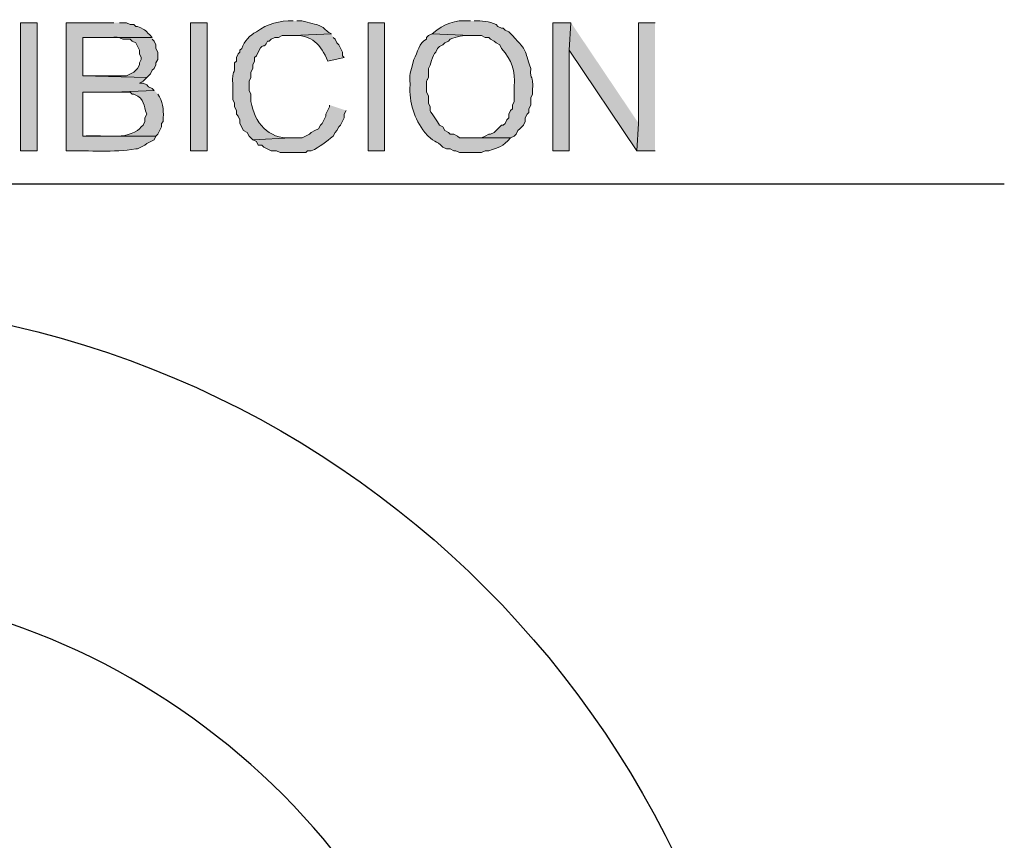
# Model space of a CAD drawing. Units: inches. Extents: x -871 to 1503, y -113 to 1591.
# Drawn here: x -495 to -493, y 1173 to 1175 of the extents above; entities that cross this region are included whole.
import ezdxf

# ---------------------------------------------------------------- set-up
doc = ezdxf.new("R2010")
doc.units = ezdxf.units.IN
doc.header["$MEASUREMENT"] = 0
doc.layers.add('Capa 1', color=1, linetype='Continuous')

msp = doc.modelspace()

# ---------------------------------------------------------------- hatches: boundary and pattern name
at = {"layer": 'Capa 1'}
h = msp.add_hatch(color=256, dxfattribs=at)
h.dxf.hatch_style = 2
h.paths.add_polyline_path([(-495.1963, 1174.9461), (-495.1963, 1175.2434), (-495.2345, 1175.2434), (-495.2345, 1174.9461)])
h = msp.add_hatch(color=256, dxfattribs=at)
edge = h.paths.add_edge_path()
edge.add_spline(control_points=[(-495.0179, 1175.2434), (-495.0179, 1175.2434), (-495.1283, 1175.2434), (-495.1283, 1175.2434), (-495.1283, 1175.2434), (-495.1283, 1174.9461), (-495.1283, 1174.9461), (-495.0732, 1174.9471), (-495.0193, 1174.9414), (-494.967, 1174.9504), (-494.967, 1174.9504), (-494.9627, 1174.9504), (-494.9627, 1174.9504), (-494.9627, 1174.9504), (-494.9457, 1174.9589), (-494.9457, 1174.9589), (-494.9457, 1174.9589), (-494.9415, 1174.9631), (-494.9415, 1174.9631), (-494.9415, 1174.9631), (-494.9245, 1174.9716), (-494.9245, 1174.9716), (-494.9245, 1174.9716), (-494.9203, 1174.9801), (-494.9203, 1174.9801), (-494.9203, 1174.9801), (-495.0901, 1174.9801), (-495.0901, 1174.9801), (-495.0901, 1174.9801), (-495.0901, 1175.082), (-495.0901, 1175.082), (-495.0901, 1175.082), (-495.0179, 1175.082), (-495.0179, 1175.082), (-495.0179, 1175.082), (-494.9245, 1175.0863), (-494.9245, 1175.0863), (-494.9245, 1175.0863), (-494.9288, 1175.0905), (-494.9288, 1175.0905), (-494.9288, 1175.0905), (-494.9372, 1175.0947), (-494.9372, 1175.0947), (-494.9372, 1175.0947), (-494.9415, 1175.099), (-494.9415, 1175.099), (-494.9415, 1175.099), (-494.95, 1175.1032), (-494.95, 1175.1032), (-494.95, 1175.1032), (-494.9585, 1175.1032), (-494.9585, 1175.1032), (-494.9585, 1175.1032), (-494.95, 1175.1075), (-494.95, 1175.1075), (-494.95, 1175.1075), (-494.9415, 1175.116), (-494.9415, 1175.116), (-494.9415, 1175.116), (-495.0901, 1175.1202), (-495.0901, 1175.1202), (-495.0901, 1175.1202), (-495.0901, 1175.2094), (-495.0901, 1175.2094), (-495.0901, 1175.2094), (-494.9288, 1175.2094), (-494.9288, 1175.2094), (-494.9477, 1175.2276), (-494.9392, 1175.2238), (-494.9627, 1175.2349), (-494.9627, 1175.2349), (-494.967, 1175.2349), (-494.967, 1175.2349), (-494.967, 1175.2349), (-494.9712, 1175.2391), (-494.9712, 1175.2391), (-494.9712, 1175.2391), (-494.9797, 1175.2391), (-494.9797, 1175.2391), (-494.9797, 1175.2391), (-494.9882, 1175.2434), (-494.9882, 1175.2434), (-494.9882, 1175.2434), (-495.0052, 1175.2434), (-495.0052, 1175.2434)], knot_values=[0, 0, 0, 0, 1, 1, 1, 2, 2, 2, 3, 3, 3, 4, 4, 4, 5, 5, 5, 6, 6, 6, 7, 7, 7, 8, 8, 8, 9, 9, 9, 10, 10, 10, 11, 11, 11, 12, 12, 12, 13, 13, 13, 14, 14, 14, 15, 15, 15, 16, 16, 16, 17, 17, 17, 18, 18, 18, 19, 19, 19, 20, 20, 20, 21, 21, 21, 22, 22, 22, 23, 23, 23, 24, 24, 24, 25, 25, 25, 26, 26, 26, 27, 27, 27, 28, 28, 28, 28], degree=3, periodic=0)
edge.add_line((-495.0052, 1175.2434), (-495.0179, 1175.2434))
h = msp.add_hatch(color=256, dxfattribs=at)
h.dxf.hatch_style = 2
h.paths.add_polyline_path([(-494.8014, 1174.9461), (-494.8014, 1175.2434), (-494.8396, 1175.2434), (-494.8396, 1174.9461)])
h = msp.add_hatch(color=256, dxfattribs=at)
edge = h.paths.add_edge_path()
edge.add_spline(control_points=[(-494.6018, 1175.2476), (-494.6325, 1175.2485), (-494.6627, 1175.2413), (-494.6867, 1175.2221), (-494.7027, 1175.215), (-494.7143, 1175.1999), (-494.7207, 1175.1839), (-494.7207, 1175.1839), (-494.725, 1175.1797), (-494.725, 1175.1797), (-494.725, 1175.1797), (-494.725, 1175.1754), (-494.725, 1175.1754), (-494.725, 1175.1754), (-494.7292, 1175.1712), (-494.7292, 1175.1712), (-494.7292, 1175.1712), (-494.7334, 1175.1627), (-494.7334, 1175.1627), (-494.7334, 1175.1627), (-494.7334, 1175.1542), (-494.7334, 1175.1542), (-494.7334, 1175.1542), (-494.7377, 1175.1499), (-494.7377, 1175.1499), (-494.7358, 1175.1169), (-494.7443, 1175.1413), (-494.7419, 1175.099), (-494.7419, 1175.099), (-494.7419, 1175.065), (-494.7419, 1175.065), (-494.7419, 1175.065), (-494.7377, 1175.0565), (-494.7377, 1175.0565), (-494.7377, 1175.0565), (-494.7377, 1175.048), (-494.7377, 1175.048), (-494.7377, 1175.048), (-494.7334, 1175.0396), (-494.7334, 1175.0396), (-494.7334, 1175.0396), (-494.7334, 1175.0311), (-494.7334, 1175.0311), (-494.7334, 1175.0311), (-494.7292, 1175.0268), (-494.7292, 1175.0268), (-494.7292, 1175.0268), (-494.725, 1175.0183), (-494.725, 1175.0183), (-494.725, 1175.0183), (-494.725, 1175.0098), (-494.725, 1175.0098), (-494.725, 1175.0098), (-494.7165, 1174.9928), (-494.7165, 1174.9928), (-494.7165, 1174.9928), (-494.708, 1174.9886), (-494.708, 1174.9886), (-494.708, 1174.9886), (-494.7037, 1174.9801), (-494.7037, 1174.9801), (-494.7037, 1174.9801), (-494.6952, 1174.9716), (-494.6952, 1174.9716), (-494.6952, 1174.9716), (-494.6061, 1174.9759), (-494.6061, 1174.9759), (-494.66, 1174.9737), (-494.6908, 1175.0105), (-494.6995, 1175.0608), (-494.6995, 1175.0608), (-494.6995, 1175.0778), (-494.6995, 1175.0778), (-494.6995, 1175.0778), (-494.7037, 1175.0863), (-494.7037, 1175.0863), (-494.7037, 1175.0863), (-494.7037, 1175.1075), (-494.7037, 1175.1075), (-494.7037, 1175.1075), (-494.6995, 1175.116), (-494.6995, 1175.116), (-494.6995, 1175.116), (-494.6995, 1175.1287), (-494.6995, 1175.1287), (-494.6995, 1175.1287), (-494.6952, 1175.1372), (-494.6952, 1175.1372), (-494.6952, 1175.1372), (-494.6952, 1175.1457), (-494.6952, 1175.1457), (-494.6952, 1175.1457), (-494.691, 1175.1542), (-494.691, 1175.1542), (-494.691, 1175.1542), (-494.691, 1175.1627), (-494.691, 1175.1627), (-494.691, 1175.1627), (-494.6867, 1175.1669), (-494.6867, 1175.1669), (-494.6705, 1175.205), (-494.6704, 1175.1775), (-494.6613, 1175.2009), (-494.6613, 1175.2009), (-494.657, 1175.2009), (-494.657, 1175.2009), (-494.657, 1175.2009), (-494.6528, 1175.2051), (-494.6528, 1175.2051), (-494.6528, 1175.2051), (-494.6443, 1175.2094), (-494.6443, 1175.2094), (-494.6443, 1175.2094), (-494.6358, 1175.2094), (-494.6358, 1175.2094), (-494.6358, 1175.2094), (-494.6273, 1175.2136), (-494.6273, 1175.2136), (-494.6273, 1175.2136), (-494.6018, 1175.2136), (-494.6018, 1175.2136), (-494.6018, 1175.2136), (-494.5127, 1175.2179), (-494.5127, 1175.2179), (-494.5319, 1175.2262), (-494.5184, 1175.2274), (-494.5466, 1175.2391), (-494.5603, 1175.241), (-494.5777, 1175.2502), (-494.5933, 1175.2476)], knot_values=[0, 0, 0, 0, 1, 1, 1, 2, 2, 2, 3, 3, 3, 4, 4, 4, 5, 5, 5, 6, 6, 6, 7, 7, 7, 8, 8, 8, 9, 9, 9, 10, 10, 10, 11, 11, 11, 12, 12, 12, 13, 13, 13, 14, 14, 14, 15, 15, 15, 16, 16, 16, 17, 17, 17, 18, 18, 18, 19, 19, 19, 20, 20, 20, 21, 21, 21, 22, 22, 22, 23, 23, 23, 24, 24, 24, 25, 25, 25, 26, 26, 26, 27, 27, 27, 28, 28, 28, 29, 29, 29, 30, 30, 30, 31, 31, 31, 32, 32, 32, 33, 33, 33, 34, 34, 34, 35, 35, 35, 36, 36, 36, 37, 37, 37, 38, 38, 38, 39, 39, 39, 40, 40, 40, 41, 41, 41, 42, 42, 42, 43, 43, 43, 43], degree=3, periodic=0)
edge.add_line((-494.5933, 1175.2476), (-494.6018, 1175.2476))
h = msp.add_hatch(color=256, dxfattribs=at)
h.dxf.hatch_style = 2
h.paths.add_polyline_path([(-494.3895, 1174.9461), (-494.3895, 1175.2434), (-494.4277, 1175.2434), (-494.4277, 1174.9461)])
h = msp.add_hatch(color=256, dxfattribs=at)
edge = h.paths.add_edge_path()
edge.add_spline(control_points=[(-494.19, 1175.2476), (-494.2294, 1175.2504), (-494.2478, 1175.2414), (-494.2791, 1175.2179), (-494.2791, 1175.2179), (-494.19, 1175.2136), (-494.19, 1175.2136), (-494.19, 1175.2136), (-494.1645, 1175.2136), (-494.1645, 1175.2136), (-494.1645, 1175.2136), (-494.156, 1175.2094), (-494.156, 1175.2094), (-494.156, 1175.2094), (-494.1475, 1175.2094), (-494.1475, 1175.2094), (-494.1475, 1175.2094), (-494.1433, 1175.2051), (-494.1433, 1175.2051), (-494.1433, 1175.2051), (-494.1348, 1175.2009), (-494.1348, 1175.2009), (-494.1348, 1175.2009), (-494.1305, 1175.1967), (-494.1305, 1175.1967), (-494.1305, 1175.1967), (-494.122, 1175.1924), (-494.122, 1175.1924), (-494.122, 1175.1924), (-494.1178, 1175.1839), (-494.1178, 1175.1839), (-494.0935, 1175.1541), (-494.085, 1175.1342), (-494.0881, 1175.0947), (-494.0881, 1175.0947), (-494.0881, 1175.0608), (-494.0881, 1175.0608), (-494.0881, 1175.0608), (-494.0923, 1175.0523), (-494.0923, 1175.0523), (-494.0923, 1175.0523), (-494.0923, 1175.0438), (-494.0923, 1175.0438), (-494.0923, 1175.0438), (-494.0965, 1175.0396), (-494.0965, 1175.0396), (-494.0965, 1175.0396), (-494.1008, 1175.0311), (-494.1008, 1175.0311), (-494.1008, 1175.0311), (-494.1008, 1175.0226), (-494.1008, 1175.0226), (-494.1008, 1175.0226), (-494.105, 1175.0183), (-494.105, 1175.0183), (-494.105, 1175.0183), (-494.1093, 1175.0098), (-494.1093, 1175.0098), (-494.1093, 1175.0098), (-494.1135, 1175.0056), (-494.1135, 1175.0056), (-494.1135, 1175.0056), (-494.1178, 1175.0056), (-494.1178, 1175.0056), (-494.1178, 1175.0056), (-494.122, 1175.0013), (-494.122, 1175.0013), (-494.122, 1175.0013), (-494.1348, 1174.9886), (-494.1348, 1174.9886), (-494.1348, 1174.9886), (-494.1433, 1174.9844), (-494.1433, 1174.9844), (-494.1433, 1174.9844), (-494.1475, 1174.9844), (-494.1475, 1174.9844), (-494.1475, 1174.9844), (-494.156, 1174.9801), (-494.156, 1174.9801), (-494.156, 1174.9801), (-494.1645, 1174.9759), (-494.1645, 1174.9759), (-494.1645, 1174.9759), (-494.19, 1174.9759), (-494.19, 1174.9759), (-494.19, 1174.9759), (-494.0965, 1174.9759), (-494.0965, 1174.9759), (-494.0965, 1174.9759), (-494.0881, 1174.9801), (-494.0881, 1174.9801), (-494.0881, 1174.9801), (-494.0838, 1174.9844), (-494.0838, 1174.9844), (-494.0838, 1174.9844), (-494.0796, 1174.9928), (-494.0796, 1174.9928), (-494.0796, 1174.9928), (-494.0753, 1174.9971), (-494.0753, 1174.9971), (-494.0753, 1174.9971), (-494.0668, 1175.0056), (-494.0668, 1175.0056), (-494.0668, 1175.0056), (-494.0626, 1175.0141), (-494.0626, 1175.0141), (-494.0626, 1175.0141), (-494.0626, 1175.0226), (-494.0626, 1175.0226), (-494.0626, 1175.0226), (-494.0583, 1175.0311), (-494.0583, 1175.0311), (-494.0583, 1175.0311), (-494.0541, 1175.0353), (-494.0541, 1175.0353), (-494.0541, 1175.0353), (-494.0541, 1175.0438), (-494.0541, 1175.0438), (-494.0541, 1175.0438), (-494.0498, 1175.0523), (-494.0498, 1175.0523), (-494.0498, 1175.0523), (-494.0498, 1175.0693), (-494.0498, 1175.0693), (-494.0498, 1175.0693), (-494.0456, 1175.0778), (-494.0456, 1175.0778), (-494.0456, 1175.0778), (-494.0456, 1175.0863), (-494.0456, 1175.0863), (-494.0431, 1175.1286), (-494.0517, 1175.1042), (-494.0498, 1175.1372), (-494.0664, 1175.1838), (-494.0551, 1175.1738), (-494.0923, 1175.2136), (-494.0923, 1175.2136), (-494.1008, 1175.2221), (-494.1008, 1175.2221), (-494.1008, 1175.2221), (-494.1093, 1175.2264), (-494.1093, 1175.2264), (-494.1093, 1175.2264), (-494.1135, 1175.2306), (-494.1135, 1175.2306), (-494.1135, 1175.2306), (-494.1178, 1175.2306), (-494.1178, 1175.2306), (-494.1178, 1175.2306), (-494.1263, 1175.2349), (-494.1263, 1175.2349), (-494.1263, 1175.2349), (-494.1305, 1175.2391), (-494.1305, 1175.2391), (-494.1466, 1175.2461), (-494.1634, 1175.2489), (-494.1815, 1175.2476)], knot_values=[0, 0, 0, 0, 1, 1, 1, 2, 2, 2, 3, 3, 3, 4, 4, 4, 5, 5, 5, 6, 6, 6, 7, 7, 7, 8, 8, 8, 9, 9, 9, 10, 10, 10, 11, 11, 11, 12, 12, 12, 13, 13, 13, 14, 14, 14, 15, 15, 15, 16, 16, 16, 17, 17, 17, 18, 18, 18, 19, 19, 19, 20, 20, 20, 21, 21, 21, 22, 22, 22, 23, 23, 23, 24, 24, 24, 25, 25, 25, 26, 26, 26, 27, 27, 27, 28, 28, 28, 29, 29, 29, 30, 30, 30, 31, 31, 31, 32, 32, 32, 33, 33, 33, 34, 34, 34, 35, 35, 35, 36, 36, 36, 37, 37, 37, 38, 38, 38, 39, 39, 39, 40, 40, 40, 41, 41, 41, 42, 42, 42, 43, 43, 43, 44, 44, 44, 45, 45, 45, 46, 46, 46, 47, 47, 47, 48, 48, 48, 49, 49, 49, 50, 50, 50, 51, 51, 51, 52, 52, 52, 52], degree=3, periodic=0)
edge.add_line((-494.1815, 1175.2476), (-494.19, 1175.2476))
for points in [[(-493.9564, 1175.2434), (-493.9989, 1175.2434), (-493.9989, 1174.9461), (-493.9607, 1174.9461), (-493.9607, 1175.1797)], [(-493.9564, 1175.2434), (-493.9607, 1175.1797), (-493.8036, 1174.9461), (-493.7993, 1175.0098)], [(-493.7611, 1175.2434), (-493.7993, 1175.2434), (-493.7993, 1175.0098), (-493.8036, 1174.9461), (-493.7611, 1174.9461)]]:
    msp.add_hatch(color=256, dxfattribs=at).paths.add_polyline_path(points)
h = msp.add_hatch(color=256, dxfattribs=at)
edge = h.paths.add_edge_path()
edge.add_spline(control_points=[(-494.5127, 1175.2179), (-494.5127, 1175.2179), (-494.6018, 1175.2136), (-494.6018, 1175.2136), (-494.5579, 1175.2163), (-494.5372, 1175.1923), (-494.5211, 1175.1542), (-494.5211, 1175.1542), (-494.4829, 1175.1627), (-494.4829, 1175.1627), (-494.4829, 1175.1627), (-494.4872, 1175.1669), (-494.4872, 1175.1669), (-494.4872, 1175.1669), (-494.4872, 1175.1754), (-494.4872, 1175.1754), (-494.4872, 1175.1754), (-494.4957, 1175.1924), (-494.4957, 1175.1924), (-494.4957, 1175.1924), (-494.4999, 1175.1967), (-494.4999, 1175.1967), (-494.4999, 1175.1967), (-494.5042, 1175.2051), (-494.5042, 1175.2051), (-494.5042, 1175.2051), (-494.5084, 1175.2094), (-494.5084, 1175.2094)], knot_values=[0, 0, 0, 0, 1, 1, 1, 2, 2, 2, 3, 3, 3, 4, 4, 4, 5, 5, 5, 6, 6, 6, 7, 7, 7, 8, 8, 8, 9, 9, 9, 9], degree=3, periodic=0)
edge.add_line((-494.5084, 1175.2094), (-494.5127, 1175.2179))
h = msp.add_hatch(color=256, dxfattribs=at)
edge = h.paths.add_edge_path()
edge.add_spline(control_points=[(-494.2791, 1175.2179), (-494.2791, 1175.2179), (-494.2876, 1175.2136), (-494.2876, 1175.2136), (-494.2876, 1175.2136), (-494.2919, 1175.2094), (-494.2919, 1175.2094), (-494.2919, 1175.2094), (-494.2919, 1175.2051), (-494.2919, 1175.2051), (-494.3105, 1175.1974), (-494.3118, 1175.174), (-494.3216, 1175.1584), (-494.3262, 1175.1298), (-494.3323, 1175.136), (-494.3301, 1175.099), (-494.3328, 1175.058), (-494.3202, 1175.0205), (-494.2961, 1174.9886), (-494.2754, 1174.9635), (-494.269, 1174.972), (-494.2537, 1174.9546), (-494.2537, 1174.9546), (-494.2452, 1174.9504), (-494.2452, 1174.9504), (-494.2452, 1174.9504), (-494.2367, 1174.9504), (-494.2367, 1174.9504), (-494.2367, 1174.9504), (-494.2282, 1174.9461), (-494.2282, 1174.9461), (-494.2282, 1174.9461), (-494.2239, 1174.9461), (-494.2239, 1174.9461), (-494.2239, 1174.9461), (-494.2154, 1174.9419), (-494.2154, 1174.9419), (-494.2154, 1174.9419), (-494.1645, 1174.9419), (-494.1645, 1174.9419), (-494.1645, 1174.9419), (-494.156, 1174.9461), (-494.156, 1174.9461), (-494.156, 1174.9461), (-494.1475, 1174.9461), (-494.1475, 1174.9461), (-494.1224, 1174.9544), (-494.1157, 1174.9546), (-494.0965, 1174.9759), (-494.0965, 1174.9759), (-494.2154, 1174.9759), (-494.2154, 1174.9759), (-494.2154, 1174.9759), (-494.2197, 1174.9801), (-494.2197, 1174.9801), (-494.2197, 1174.9801), (-494.2282, 1174.9844), (-494.2282, 1174.9844), (-494.2282, 1174.9844), (-494.2367, 1174.9844), (-494.2367, 1174.9844), (-494.2367, 1174.9844), (-494.2409, 1174.9886), (-494.2409, 1174.9886), (-494.2409, 1174.9886), (-494.2494, 1174.9928), (-494.2494, 1174.9928), (-494.2494, 1174.9928), (-494.2537, 1175.0013), (-494.2537, 1175.0013), (-494.2537, 1175.0013), (-494.2621, 1175.0056), (-494.2621, 1175.0056), (-494.2655, 1175.0146), (-494.2799, 1175.0306), (-494.2834, 1175.0396), (-494.2834, 1175.0396), (-494.2834, 1175.048), (-494.2834, 1175.048), (-494.2834, 1175.048), (-494.2876, 1175.0565), (-494.2876, 1175.0565), (-494.2876, 1175.0565), (-494.2876, 1175.0735), (-494.2876, 1175.0735), (-494.2876, 1175.0735), (-494.2919, 1175.082), (-494.2919, 1175.082), (-494.2919, 1175.082), (-494.2919, 1175.0905), (-494.2919, 1175.0905), (-494.2936, 1175.128), (-494.2855, 1175.0943), (-494.2876, 1175.1372), (-494.2814, 1175.1438), (-494.2792, 1175.1676), (-494.2706, 1175.1754), (-494.2706, 1175.1754), (-494.2664, 1175.1839), (-494.2664, 1175.1839), (-494.2664, 1175.1839), (-494.2621, 1175.1882), (-494.2621, 1175.1882), (-494.2621, 1175.1882), (-494.2537, 1175.1924), (-494.2537, 1175.1924), (-494.2537, 1175.1924), (-494.2494, 1175.1967), (-494.2494, 1175.1967), (-494.2494, 1175.1967), (-494.2409, 1175.2009), (-494.2409, 1175.2009), (-494.2409, 1175.2009), (-494.2367, 1175.2051), (-494.2367, 1175.2051), (-494.2219, 1175.2112), (-494.2065, 1175.2153), (-494.19, 1175.2136)], knot_values=[0, 0, 0, 0, 1, 1, 1, 2, 2, 2, 3, 3, 3, 4, 4, 4, 5, 5, 5, 6, 6, 6, 7, 7, 7, 8, 8, 8, 9, 9, 9, 10, 10, 10, 11, 11, 11, 12, 12, 12, 13, 13, 13, 14, 14, 14, 15, 15, 15, 16, 16, 16, 17, 17, 17, 18, 18, 18, 19, 19, 19, 20, 20, 20, 21, 21, 21, 22, 22, 22, 23, 23, 23, 24, 24, 24, 25, 25, 25, 26, 26, 26, 27, 27, 27, 28, 28, 28, 29, 29, 29, 30, 30, 30, 31, 31, 31, 32, 32, 32, 33, 33, 33, 34, 34, 34, 35, 35, 35, 36, 36, 36, 37, 37, 37, 38, 38, 38, 39, 39, 39, 39], degree=3, periodic=0)
edge.add_line((-494.19, 1175.2136), (-494.2791, 1175.2179))
h = msp.add_hatch(color=256, dxfattribs=at)
edge = h.paths.add_edge_path()
edge.add_spline(control_points=[(-494.9288, 1175.2094), (-494.9288, 1175.2094), (-495.0307, 1175.2094), (-495.0307, 1175.2094), (-494.9901, 1175.2119), (-495.0107, 1175.2037), (-494.984, 1175.2051), (-494.984, 1175.2051), (-494.9797, 1175.2051), (-494.9797, 1175.2051), (-494.9797, 1175.2051), (-494.9755, 1175.2009), (-494.9755, 1175.2009), (-494.9755, 1175.2009), (-494.967, 1175.1967), (-494.967, 1175.1967), (-494.967, 1175.1967), (-494.9585, 1175.1797), (-494.9585, 1175.1797), (-494.9585, 1175.1797), (-494.9585, 1175.1712), (-494.9585, 1175.1712), (-494.9585, 1175.1712), (-494.9542, 1175.1627), (-494.9542, 1175.1627), (-494.9542, 1175.1627), (-494.9542, 1175.1584), (-494.9542, 1175.1584), (-494.9542, 1175.1584), (-494.9585, 1175.1499), (-494.9585, 1175.1499), (-494.9585, 1175.1499), (-494.9585, 1175.1457), (-494.9585, 1175.1457), (-494.9585, 1175.1457), (-494.9627, 1175.1372), (-494.9627, 1175.1372), (-494.9627, 1175.1372), (-494.9712, 1175.1287), (-494.9712, 1175.1287), (-494.9712, 1175.1287), (-494.9882, 1175.1202), (-494.9882, 1175.1202), (-494.9882, 1175.1202), (-495.0901, 1175.1202), (-495.0901, 1175.1202), (-495.0901, 1175.1202), (-494.9415, 1175.116), (-494.9415, 1175.116), (-494.9415, 1175.116), (-494.933, 1175.1245), (-494.933, 1175.1245), (-494.933, 1175.1245), (-494.9288, 1175.133), (-494.9288, 1175.133), (-494.9288, 1175.133), (-494.9245, 1175.1372), (-494.9245, 1175.1372), (-494.9245, 1175.1372), (-494.9203, 1175.1457), (-494.9203, 1175.1457), (-494.9203, 1175.1457), (-494.9203, 1175.1499), (-494.9203, 1175.1499), (-494.9203, 1175.1499), (-494.916, 1175.1584), (-494.916, 1175.1584), (-494.916, 1175.1584), (-494.916, 1175.1754), (-494.916, 1175.1754), (-494.916, 1175.1754), (-494.9203, 1175.1839), (-494.9203, 1175.1839), (-494.9203, 1175.1839), (-494.9203, 1175.1924), (-494.9203, 1175.1924), (-494.9203, 1175.1924), (-494.9245, 1175.2009), (-494.9245, 1175.2009), (-494.9245, 1175.2009), (-494.9288, 1175.2051), (-494.9288, 1175.2051)], knot_values=[0, 0, 0, 0, 1, 1, 1, 2, 2, 2, 3, 3, 3, 4, 4, 4, 5, 5, 5, 6, 6, 6, 7, 7, 7, 8, 8, 8, 9, 9, 9, 10, 10, 10, 11, 11, 11, 12, 12, 12, 13, 13, 13, 14, 14, 14, 15, 15, 15, 16, 16, 16, 17, 17, 17, 18, 18, 18, 19, 19, 19, 20, 20, 20, 21, 21, 21, 22, 22, 22, 23, 23, 23, 24, 24, 24, 25, 25, 25, 26, 26, 26, 27, 27, 27, 27], degree=3, periodic=0)
edge.add_line((-494.9288, 1175.2051), (-494.9288, 1175.2094))
h = msp.add_hatch(color=256, dxfattribs=at)
edge = h.paths.add_edge_path()
edge.add_spline(control_points=[(-494.9245, 1175.0863), (-494.9245, 1175.0863), (-495.0179, 1175.082), (-495.0179, 1175.082), (-495.0179, 1175.082), (-494.9797, 1175.082), (-494.9797, 1175.082), (-494.9797, 1175.082), (-494.9755, 1175.0778), (-494.9755, 1175.0778), (-494.9755, 1175.0778), (-494.9712, 1175.0778), (-494.9712, 1175.0778), (-494.9431, 1175.0644), (-494.9513, 1175.0532), (-494.9415, 1175.0311), (-494.9415, 1175.0311), (-494.9457, 1175.0226), (-494.9457, 1175.0226), (-494.9457, 1175.0226), (-494.9457, 1175.0141), (-494.9457, 1175.0141), (-494.9457, 1175.0141), (-494.95, 1175.0056), (-494.95, 1175.0056), (-494.95, 1175.0056), (-494.9542, 1175.0013), (-494.9542, 1175.0013), (-494.9542, 1175.0013), (-494.9585, 1174.9971), (-494.9585, 1174.9971), (-494.9585, 1174.9971), (-494.9627, 1174.9928), (-494.9627, 1174.9928), (-495.0009, 1174.9699), (-495.0474, 1174.9849), (-495.0901, 1174.9801), (-495.0901, 1174.9801), (-494.9203, 1174.9801), (-494.9203, 1174.9801), (-494.9203, 1174.9801), (-494.916, 1174.9844), (-494.916, 1174.9844), (-494.916, 1174.9844), (-494.9075, 1175.0013), (-494.9075, 1175.0013), (-494.9075, 1175.0013), (-494.9075, 1175.0098), (-494.9075, 1175.0098), (-494.9075, 1175.0098), (-494.9033, 1175.0141), (-494.9033, 1175.0141), (-494.9033, 1175.0141), (-494.9033, 1175.0226), (-494.9033, 1175.0226), (-494.9019, 1175.0427), (-494.9047, 1175.0616), (-494.916, 1175.0778)], knot_values=[0, 0, 0, 0, 1, 1, 1, 2, 2, 2, 3, 3, 3, 4, 4, 4, 5, 5, 5, 6, 6, 6, 7, 7, 7, 8, 8, 8, 9, 9, 9, 10, 10, 10, 11, 11, 11, 12, 12, 12, 13, 13, 13, 14, 14, 14, 15, 15, 15, 16, 16, 16, 17, 17, 17, 18, 18, 18, 19, 19, 19, 19], degree=3, periodic=0)
edge.add_line((-494.916, 1175.0778), (-494.9245, 1175.0863))
h = msp.add_hatch(color=256, dxfattribs=at)
edge = h.paths.add_edge_path()
edge.add_spline(control_points=[(-494.5169, 1175.0523), (-494.5169, 1175.0523), (-494.5169, 1175.048), (-494.5169, 1175.048), (-494.5169, 1175.048), (-494.5254, 1175.0311), (-494.5254, 1175.0311), (-494.5254, 1175.0311), (-494.5254, 1175.0268), (-494.5254, 1175.0268), (-494.5254, 1175.0268), (-494.5339, 1175.0098), (-494.5339, 1175.0098), (-494.5339, 1175.0098), (-494.5381, 1175.0056), (-494.5381, 1175.0056), (-494.5381, 1175.0056), (-494.5424, 1174.9971), (-494.5424, 1174.9971), (-494.5424, 1174.9971), (-494.5509, 1174.9928), (-494.5509, 1174.9928), (-494.5509, 1174.9928), (-494.5594, 1174.9886), (-494.5594, 1174.9886), (-494.5594, 1174.9886), (-494.5636, 1174.9844), (-494.5636, 1174.9844), (-494.5636, 1174.9844), (-494.5806, 1174.9759), (-494.5806, 1174.9759), (-494.5806, 1174.9759), (-494.6061, 1174.9759), (-494.6061, 1174.9759), (-494.6061, 1174.9759), (-494.6952, 1174.9716), (-494.6952, 1174.9716), (-494.6952, 1174.9716), (-494.6867, 1174.9674), (-494.6867, 1174.9674), (-494.6867, 1174.9674), (-494.6825, 1174.9589), (-494.6825, 1174.9589), (-494.6825, 1174.9589), (-494.674, 1174.9589), (-494.674, 1174.9589), (-494.674, 1174.9589), (-494.6698, 1174.9546), (-494.6698, 1174.9546), (-494.6698, 1174.9546), (-494.6528, 1174.9461), (-494.6528, 1174.9461), (-494.6528, 1174.9461), (-494.64, 1174.9461), (-494.64, 1174.9461), (-494.64, 1174.9461), (-494.6315, 1174.9419), (-494.6315, 1174.9419), (-494.6315, 1174.9419), (-494.5721, 1174.9419), (-494.5721, 1174.9419), (-494.5721, 1174.9419), (-494.5679, 1174.9461), (-494.5679, 1174.9461), (-494.5679, 1174.9461), (-494.5594, 1174.9461), (-494.5594, 1174.9461), (-494.5401, 1174.9543), (-494.5249, 1174.9681), (-494.5084, 1174.9801), (-494.5084, 1174.9801), (-494.5042, 1174.9886), (-494.5042, 1174.9886), (-494.5042, 1174.9886), (-494.4999, 1174.9928), (-494.4999, 1174.9928), (-494.4999, 1174.9928), (-494.4957, 1175.0013), (-494.4957, 1175.0013), (-494.4957, 1175.0013), (-494.4914, 1175.0056), (-494.4914, 1175.0056), (-494.4914, 1175.0056), (-494.4829, 1175.0226), (-494.4829, 1175.0226), (-494.4829, 1175.0226), (-494.4829, 1175.0311), (-494.4829, 1175.0311), (-494.4829, 1175.0311), (-494.4787, 1175.0396), (-494.4787, 1175.0396)], knot_values=[0, 0, 0, 0, 1, 1, 1, 2, 2, 2, 3, 3, 3, 4, 4, 4, 5, 5, 5, 6, 6, 6, 7, 7, 7, 8, 8, 8, 9, 9, 9, 10, 10, 10, 11, 11, 11, 12, 12, 12, 13, 13, 13, 14, 14, 14, 15, 15, 15, 16, 16, 16, 17, 17, 17, 18, 18, 18, 19, 19, 19, 20, 20, 20, 21, 21, 21, 22, 22, 22, 23, 23, 23, 24, 24, 24, 25, 25, 25, 26, 26, 26, 27, 27, 27, 28, 28, 28, 29, 29, 29, 30, 30, 30, 30], degree=3, periodic=0)
edge.add_line((-494.4787, 1175.0396), (-494.5169, 1175.0523))

# ---------------------------------------------------------------- linework, layer by layer
at = {"layer": 'Capa 1', "lineweight": 0}
for points in [[(-495.1963, 1174.9461), (-495.1963, 1175.2434), (-495.2345, 1175.2434), (-495.2345, 1174.9461), (-495.1963, 1174.9461)], [(-494.8014, 1174.9461), (-494.8014, 1175.2434), (-494.8396, 1175.2434), (-494.8396, 1174.9461), (-494.8014, 1174.9461)], [(-494.3895, 1174.9461), (-494.3895, 1175.2434), (-494.4277, 1175.2434), (-494.4277, 1174.9461), (-494.3895, 1174.9461)], [(-493.9564, 1175.2434), (-493.9989, 1175.2434), (-493.9989, 1174.9461), (-493.9607, 1174.9461), (-493.9607, 1175.1797)], [(-493.9564, 1175.2434), (-493.9607, 1175.1797), (-493.8036, 1174.9461), (-493.7993, 1175.0098)], [(-493.7611, 1175.2434), (-493.7993, 1175.2434), (-493.7993, 1175.0098), (-493.8036, 1174.9461), (-493.7611, 1174.9461)]]:
    msp.add_lwpolyline(points, dxfattribs=at)
at = {"layer": 'Capa 1', "lineweight": 25}
msp.add_lwpolyline([(-498.6992, 1174.8697), (-492.9501, 1174.8697)], dxfattribs=at)
at = {"layer": 'Capa 1', "lineweight": 0}
for points, knots in [([(-495.0179, 1175.2434), (-495.0179, 1175.2434), (-495.1283, 1175.2434), (-495.1283, 1175.2434), (-495.1283, 1175.2434), (-495.1283, 1174.9461), (-495.1283, 1174.9461), (-495.0732, 1174.9471), (-495.0193, 1174.9414), (-494.967, 1174.9504), (-494.967, 1174.9504), (-494.9627, 1174.9504), (-494.9627, 1174.9504), (-494.9627, 1174.9504), (-494.9457, 1174.9589), (-494.9457, 1174.9589), (-494.9457, 1174.9589), (-494.9415, 1174.9631), (-494.9415, 1174.9631), (-494.9415, 1174.9631), (-494.9245, 1174.9716), (-494.9245, 1174.9716), (-494.9245, 1174.9716), (-494.9203, 1174.9801), (-494.9203, 1174.9801), (-494.9203, 1174.9801), (-495.0901, 1174.9801), (-495.0901, 1174.9801), (-495.0901, 1174.9801), (-495.0901, 1175.082), (-495.0901, 1175.082), (-495.0901, 1175.082), (-495.0179, 1175.082), (-495.0179, 1175.082), (-495.0179, 1175.082), (-494.9245, 1175.0863), (-494.9245, 1175.0863), (-494.9245, 1175.0863), (-494.9288, 1175.0905), (-494.9288, 1175.0905), (-494.9288, 1175.0905), (-494.9372, 1175.0947), (-494.9372, 1175.0947), (-494.9372, 1175.0947), (-494.9415, 1175.099), (-494.9415, 1175.099), (-494.9415, 1175.099), (-494.95, 1175.1032), (-494.95, 1175.1032), (-494.95, 1175.1032), (-494.9585, 1175.1032), (-494.9585, 1175.1032), (-494.9585, 1175.1032), (-494.95, 1175.1075), (-494.95, 1175.1075), (-494.95, 1175.1075), (-494.9415, 1175.116), (-494.9415, 1175.116), (-494.9415, 1175.116), (-495.0901, 1175.1202), (-495.0901, 1175.1202), (-495.0901, 1175.1202), (-495.0901, 1175.2094), (-495.0901, 1175.2094), (-495.0901, 1175.2094), (-494.9288, 1175.2094), (-494.9288, 1175.2094), (-494.9477, 1175.2276), (-494.9392, 1175.2238), (-494.9627, 1175.2349), (-494.9627, 1175.2349), (-494.967, 1175.2349), (-494.967, 1175.2349), (-494.967, 1175.2349), (-494.9712, 1175.2391), (-494.9712, 1175.2391), (-494.9712, 1175.2391), (-494.9797, 1175.2391), (-494.9797, 1175.2391), (-494.9797, 1175.2391), (-494.9882, 1175.2434), (-494.9882, 1175.2434), (-494.9882, 1175.2434), (-495.0052, 1175.2434), (-495.0052, 1175.2434)], [0, 0, 0, 0, 1, 1, 1, 2, 2, 2, 3, 3, 3, 4, 4, 4, 5, 5, 5, 6, 6, 6, 7, 7, 7, 8, 8, 8, 9, 9, 9, 10, 10, 10, 11, 11, 11, 12, 12, 12, 13, 13, 13, 14, 14, 14, 15, 15, 15, 16, 16, 16, 17, 17, 17, 18, 18, 18, 19, 19, 19, 20, 20, 20, 21, 21, 21, 22, 22, 22, 23, 23, 23, 24, 24, 24, 25, 25, 25, 26, 26, 26, 27, 27, 27, 28, 28, 28, 28]), ([(-494.6018, 1175.2476), (-494.6325, 1175.2485), (-494.6627, 1175.2413), (-494.6867, 1175.2221), (-494.7027, 1175.215), (-494.7143, 1175.1999), (-494.7207, 1175.1839), (-494.7207, 1175.1839), (-494.725, 1175.1797), (-494.725, 1175.1797), (-494.725, 1175.1797), (-494.725, 1175.1754), (-494.725, 1175.1754), (-494.725, 1175.1754), (-494.7292, 1175.1712), (-494.7292, 1175.1712), (-494.7292, 1175.1712), (-494.7334, 1175.1627), (-494.7334, 1175.1627), (-494.7334, 1175.1627), (-494.7334, 1175.1542), (-494.7334, 1175.1542), (-494.7334, 1175.1542), (-494.7377, 1175.1499), (-494.7377, 1175.1499), (-494.7358, 1175.1169), (-494.7443, 1175.1413), (-494.7419, 1175.099), (-494.7419, 1175.099), (-494.7419, 1175.065), (-494.7419, 1175.065), (-494.7419, 1175.065), (-494.7377, 1175.0565), (-494.7377, 1175.0565), (-494.7377, 1175.0565), (-494.7377, 1175.048), (-494.7377, 1175.048), (-494.7377, 1175.048), (-494.7334, 1175.0396), (-494.7334, 1175.0396), (-494.7334, 1175.0396), (-494.7334, 1175.0311), (-494.7334, 1175.0311), (-494.7334, 1175.0311), (-494.7292, 1175.0268), (-494.7292, 1175.0268), (-494.7292, 1175.0268), (-494.725, 1175.0183), (-494.725, 1175.0183), (-494.725, 1175.0183), (-494.725, 1175.0098), (-494.725, 1175.0098), (-494.725, 1175.0098), (-494.7165, 1174.9928), (-494.7165, 1174.9928), (-494.7165, 1174.9928), (-494.708, 1174.9886), (-494.708, 1174.9886), (-494.708, 1174.9886), (-494.7037, 1174.9801), (-494.7037, 1174.9801), (-494.7037, 1174.9801), (-494.6952, 1174.9716), (-494.6952, 1174.9716), (-494.6952, 1174.9716), (-494.6061, 1174.9759), (-494.6061, 1174.9759), (-494.66, 1174.9737), (-494.6908, 1175.0105), (-494.6995, 1175.0608), (-494.6995, 1175.0608), (-494.6995, 1175.0778), (-494.6995, 1175.0778), (-494.6995, 1175.0778), (-494.7037, 1175.0863), (-494.7037, 1175.0863), (-494.7037, 1175.0863), (-494.7037, 1175.1075), (-494.7037, 1175.1075), (-494.7037, 1175.1075), (-494.6995, 1175.116), (-494.6995, 1175.116), (-494.6995, 1175.116), (-494.6995, 1175.1287), (-494.6995, 1175.1287), (-494.6995, 1175.1287), (-494.6952, 1175.1372), (-494.6952, 1175.1372), (-494.6952, 1175.1372), (-494.6952, 1175.1457), (-494.6952, 1175.1457), (-494.6952, 1175.1457), (-494.691, 1175.1542), (-494.691, 1175.1542), (-494.691, 1175.1542), (-494.691, 1175.1627), (-494.691, 1175.1627), (-494.691, 1175.1627), (-494.6867, 1175.1669), (-494.6867, 1175.1669), (-494.6705, 1175.205), (-494.6704, 1175.1775), (-494.6613, 1175.2009), (-494.6613, 1175.2009), (-494.657, 1175.2009), (-494.657, 1175.2009), (-494.657, 1175.2009), (-494.6528, 1175.2051), (-494.6528, 1175.2051), (-494.6528, 1175.2051), (-494.6443, 1175.2094), (-494.6443, 1175.2094), (-494.6443, 1175.2094), (-494.6358, 1175.2094), (-494.6358, 1175.2094), (-494.6358, 1175.2094), (-494.6273, 1175.2136), (-494.6273, 1175.2136), (-494.6273, 1175.2136), (-494.6018, 1175.2136), (-494.6018, 1175.2136), (-494.6018, 1175.2136), (-494.5127, 1175.2179), (-494.5127, 1175.2179), (-494.5319, 1175.2262), (-494.5184, 1175.2274), (-494.5466, 1175.2391), (-494.5603, 1175.241), (-494.5777, 1175.2502), (-494.5933, 1175.2476)], [0, 0, 0, 0, 1, 1, 1, 2, 2, 2, 3, 3, 3, 4, 4, 4, 5, 5, 5, 6, 6, 6, 7, 7, 7, 8, 8, 8, 9, 9, 9, 10, 10, 10, 11, 11, 11, 12, 12, 12, 13, 13, 13, 14, 14, 14, 15, 15, 15, 16, 16, 16, 17, 17, 17, 18, 18, 18, 19, 19, 19, 20, 20, 20, 21, 21, 21, 22, 22, 22, 23, 23, 23, 24, 24, 24, 25, 25, 25, 26, 26, 26, 27, 27, 27, 28, 28, 28, 29, 29, 29, 30, 30, 30, 31, 31, 31, 32, 32, 32, 33, 33, 33, 34, 34, 34, 35, 35, 35, 36, 36, 36, 37, 37, 37, 38, 38, 38, 39, 39, 39, 40, 40, 40, 41, 41, 41, 42, 42, 42, 43, 43, 43, 43]), ([(-494.19, 1175.2476), (-494.2294, 1175.2504), (-494.2478, 1175.2414), (-494.2791, 1175.2179), (-494.2791, 1175.2179), (-494.19, 1175.2136), (-494.19, 1175.2136), (-494.19, 1175.2136), (-494.1645, 1175.2136), (-494.1645, 1175.2136), (-494.1645, 1175.2136), (-494.156, 1175.2094), (-494.156, 1175.2094), (-494.156, 1175.2094), (-494.1475, 1175.2094), (-494.1475, 1175.2094), (-494.1475, 1175.2094), (-494.1433, 1175.2051), (-494.1433, 1175.2051), (-494.1433, 1175.2051), (-494.1348, 1175.2009), (-494.1348, 1175.2009), (-494.1348, 1175.2009), (-494.1305, 1175.1967), (-494.1305, 1175.1967), (-494.1305, 1175.1967), (-494.122, 1175.1924), (-494.122, 1175.1924), (-494.122, 1175.1924), (-494.1178, 1175.1839), (-494.1178, 1175.1839), (-494.0935, 1175.1541), (-494.085, 1175.1342), (-494.0881, 1175.0947), (-494.0881, 1175.0947), (-494.0881, 1175.0608), (-494.0881, 1175.0608), (-494.0881, 1175.0608), (-494.0923, 1175.0523), (-494.0923, 1175.0523), (-494.0923, 1175.0523), (-494.0923, 1175.0438), (-494.0923, 1175.0438), (-494.0923, 1175.0438), (-494.0965, 1175.0396), (-494.0965, 1175.0396), (-494.0965, 1175.0396), (-494.1008, 1175.0311), (-494.1008, 1175.0311), (-494.1008, 1175.0311), (-494.1008, 1175.0226), (-494.1008, 1175.0226), (-494.1008, 1175.0226), (-494.105, 1175.0183), (-494.105, 1175.0183), (-494.105, 1175.0183), (-494.1093, 1175.0098), (-494.1093, 1175.0098), (-494.1093, 1175.0098), (-494.1135, 1175.0056), (-494.1135, 1175.0056), (-494.1135, 1175.0056), (-494.1178, 1175.0056), (-494.1178, 1175.0056), (-494.1178, 1175.0056), (-494.122, 1175.0013), (-494.122, 1175.0013), (-494.122, 1175.0013), (-494.1348, 1174.9886), (-494.1348, 1174.9886), (-494.1348, 1174.9886), (-494.1433, 1174.9844), (-494.1433, 1174.9844), (-494.1433, 1174.9844), (-494.1475, 1174.9844), (-494.1475, 1174.9844), (-494.1475, 1174.9844), (-494.156, 1174.9801), (-494.156, 1174.9801), (-494.156, 1174.9801), (-494.1645, 1174.9759), (-494.1645, 1174.9759), (-494.1645, 1174.9759), (-494.19, 1174.9759), (-494.19, 1174.9759), (-494.19, 1174.9759), (-494.0965, 1174.9759), (-494.0965, 1174.9759), (-494.0965, 1174.9759), (-494.0881, 1174.9801), (-494.0881, 1174.9801), (-494.0881, 1174.9801), (-494.0838, 1174.9844), (-494.0838, 1174.9844), (-494.0838, 1174.9844), (-494.0796, 1174.9928), (-494.0796, 1174.9928), (-494.0796, 1174.9928), (-494.0753, 1174.9971), (-494.0753, 1174.9971), (-494.0753, 1174.9971), (-494.0668, 1175.0056), (-494.0668, 1175.0056), (-494.0668, 1175.0056), (-494.0626, 1175.0141), (-494.0626, 1175.0141), (-494.0626, 1175.0141), (-494.0626, 1175.0226), (-494.0626, 1175.0226), (-494.0626, 1175.0226), (-494.0583, 1175.0311), (-494.0583, 1175.0311), (-494.0583, 1175.0311), (-494.0541, 1175.0353), (-494.0541, 1175.0353), (-494.0541, 1175.0353), (-494.0541, 1175.0438), (-494.0541, 1175.0438), (-494.0541, 1175.0438), (-494.0498, 1175.0523), (-494.0498, 1175.0523), (-494.0498, 1175.0523), (-494.0498, 1175.0693), (-494.0498, 1175.0693), (-494.0498, 1175.0693), (-494.0456, 1175.0778), (-494.0456, 1175.0778), (-494.0456, 1175.0778), (-494.0456, 1175.0863), (-494.0456, 1175.0863), (-494.0431, 1175.1286), (-494.0517, 1175.1042), (-494.0498, 1175.1372), (-494.0664, 1175.1838), (-494.0551, 1175.1738), (-494.0923, 1175.2136), (-494.0923, 1175.2136), (-494.1008, 1175.2221), (-494.1008, 1175.2221), (-494.1008, 1175.2221), (-494.1093, 1175.2264), (-494.1093, 1175.2264), (-494.1093, 1175.2264), (-494.1135, 1175.2306), (-494.1135, 1175.2306), (-494.1135, 1175.2306), (-494.1178, 1175.2306), (-494.1178, 1175.2306), (-494.1178, 1175.2306), (-494.1263, 1175.2349), (-494.1263, 1175.2349), (-494.1263, 1175.2349), (-494.1305, 1175.2391), (-494.1305, 1175.2391), (-494.1466, 1175.2461), (-494.1634, 1175.2489), (-494.1815, 1175.2476)], [0, 0, 0, 0, 1, 1, 1, 2, 2, 2, 3, 3, 3, 4, 4, 4, 5, 5, 5, 6, 6, 6, 7, 7, 7, 8, 8, 8, 9, 9, 9, 10, 10, 10, 11, 11, 11, 12, 12, 12, 13, 13, 13, 14, 14, 14, 15, 15, 15, 16, 16, 16, 17, 17, 17, 18, 18, 18, 19, 19, 19, 20, 20, 20, 21, 21, 21, 22, 22, 22, 23, 23, 23, 24, 24, 24, 25, 25, 25, 26, 26, 26, 27, 27, 27, 28, 28, 28, 29, 29, 29, 30, 30, 30, 31, 31, 31, 32, 32, 32, 33, 33, 33, 34, 34, 34, 35, 35, 35, 36, 36, 36, 37, 37, 37, 38, 38, 38, 39, 39, 39, 40, 40, 40, 41, 41, 41, 42, 42, 42, 43, 43, 43, 44, 44, 44, 45, 45, 45, 46, 46, 46, 47, 47, 47, 48, 48, 48, 49, 49, 49, 50, 50, 50, 51, 51, 51, 52, 52, 52, 52]), ([(-494.5127, 1175.2179), (-494.5127, 1175.2179), (-494.6018, 1175.2136), (-494.6018, 1175.2136), (-494.5579, 1175.2163), (-494.5372, 1175.1923), (-494.5211, 1175.1542), (-494.5211, 1175.1542), (-494.4829, 1175.1627), (-494.4829, 1175.1627), (-494.4829, 1175.1627), (-494.4872, 1175.1669), (-494.4872, 1175.1669), (-494.4872, 1175.1669), (-494.4872, 1175.1754), (-494.4872, 1175.1754), (-494.4872, 1175.1754), (-494.4957, 1175.1924), (-494.4957, 1175.1924), (-494.4957, 1175.1924), (-494.4999, 1175.1967), (-494.4999, 1175.1967), (-494.4999, 1175.1967), (-494.5042, 1175.2051), (-494.5042, 1175.2051), (-494.5042, 1175.2051), (-494.5084, 1175.2094), (-494.5084, 1175.2094)], [0, 0, 0, 0, 1, 1, 1, 2, 2, 2, 3, 3, 3, 4, 4, 4, 5, 5, 5, 6, 6, 6, 7, 7, 7, 8, 8, 8, 9, 9, 9, 9]), ([(-494.2791, 1175.2179), (-494.2791, 1175.2179), (-494.2876, 1175.2136), (-494.2876, 1175.2136), (-494.2876, 1175.2136), (-494.2919, 1175.2094), (-494.2919, 1175.2094), (-494.2919, 1175.2094), (-494.2919, 1175.2051), (-494.2919, 1175.2051), (-494.3105, 1175.1974), (-494.3118, 1175.174), (-494.3216, 1175.1584), (-494.3262, 1175.1298), (-494.3323, 1175.136), (-494.3301, 1175.099), (-494.3328, 1175.058), (-494.3202, 1175.0205), (-494.2961, 1174.9886), (-494.2754, 1174.9635), (-494.269, 1174.972), (-494.2537, 1174.9546), (-494.2537, 1174.9546), (-494.2452, 1174.9504), (-494.2452, 1174.9504), (-494.2452, 1174.9504), (-494.2367, 1174.9504), (-494.2367, 1174.9504), (-494.2367, 1174.9504), (-494.2282, 1174.9461), (-494.2282, 1174.9461), (-494.2282, 1174.9461), (-494.2239, 1174.9461), (-494.2239, 1174.9461), (-494.2239, 1174.9461), (-494.2154, 1174.9419), (-494.2154, 1174.9419), (-494.2154, 1174.9419), (-494.1645, 1174.9419), (-494.1645, 1174.9419), (-494.1645, 1174.9419), (-494.156, 1174.9461), (-494.156, 1174.9461), (-494.156, 1174.9461), (-494.1475, 1174.9461), (-494.1475, 1174.9461), (-494.1224, 1174.9544), (-494.1157, 1174.9546), (-494.0965, 1174.9759), (-494.0965, 1174.9759), (-494.2154, 1174.9759), (-494.2154, 1174.9759), (-494.2154, 1174.9759), (-494.2197, 1174.9801), (-494.2197, 1174.9801), (-494.2197, 1174.9801), (-494.2282, 1174.9844), (-494.2282, 1174.9844), (-494.2282, 1174.9844), (-494.2367, 1174.9844), (-494.2367, 1174.9844), (-494.2367, 1174.9844), (-494.2409, 1174.9886), (-494.2409, 1174.9886), (-494.2409, 1174.9886), (-494.2494, 1174.9928), (-494.2494, 1174.9928), (-494.2494, 1174.9928), (-494.2537, 1175.0013), (-494.2537, 1175.0013), (-494.2537, 1175.0013), (-494.2621, 1175.0056), (-494.2621, 1175.0056), (-494.2655, 1175.0146), (-494.2799, 1175.0306), (-494.2834, 1175.0396), (-494.2834, 1175.0396), (-494.2834, 1175.048), (-494.2834, 1175.048), (-494.2834, 1175.048), (-494.2876, 1175.0565), (-494.2876, 1175.0565), (-494.2876, 1175.0565), (-494.2876, 1175.0735), (-494.2876, 1175.0735), (-494.2876, 1175.0735), (-494.2919, 1175.082), (-494.2919, 1175.082), (-494.2919, 1175.082), (-494.2919, 1175.0905), (-494.2919, 1175.0905), (-494.2936, 1175.128), (-494.2855, 1175.0943), (-494.2876, 1175.1372), (-494.2814, 1175.1438), (-494.2792, 1175.1676), (-494.2706, 1175.1754), (-494.2706, 1175.1754), (-494.2664, 1175.1839), (-494.2664, 1175.1839), (-494.2664, 1175.1839), (-494.2621, 1175.1882), (-494.2621, 1175.1882), (-494.2621, 1175.1882), (-494.2537, 1175.1924), (-494.2537, 1175.1924), (-494.2537, 1175.1924), (-494.2494, 1175.1967), (-494.2494, 1175.1967), (-494.2494, 1175.1967), (-494.2409, 1175.2009), (-494.2409, 1175.2009), (-494.2409, 1175.2009), (-494.2367, 1175.2051), (-494.2367, 1175.2051), (-494.2219, 1175.2112), (-494.2065, 1175.2153), (-494.19, 1175.2136)], [0, 0, 0, 0, 1, 1, 1, 2, 2, 2, 3, 3, 3, 4, 4, 4, 5, 5, 5, 6, 6, 6, 7, 7, 7, 8, 8, 8, 9, 9, 9, 10, 10, 10, 11, 11, 11, 12, 12, 12, 13, 13, 13, 14, 14, 14, 15, 15, 15, 16, 16, 16, 17, 17, 17, 18, 18, 18, 19, 19, 19, 20, 20, 20, 21, 21, 21, 22, 22, 22, 23, 23, 23, 24, 24, 24, 25, 25, 25, 26, 26, 26, 27, 27, 27, 28, 28, 28, 29, 29, 29, 30, 30, 30, 31, 31, 31, 32, 32, 32, 33, 33, 33, 34, 34, 34, 35, 35, 35, 36, 36, 36, 37, 37, 37, 38, 38, 38, 39, 39, 39, 39]), ([(-494.9288, 1175.2094), (-494.9288, 1175.2094), (-495.0307, 1175.2094), (-495.0307, 1175.2094), (-494.9901, 1175.2119), (-495.0107, 1175.2037), (-494.984, 1175.2051), (-494.984, 1175.2051), (-494.9797, 1175.2051), (-494.9797, 1175.2051), (-494.9797, 1175.2051), (-494.9755, 1175.2009), (-494.9755, 1175.2009), (-494.9755, 1175.2009), (-494.967, 1175.1967), (-494.967, 1175.1967), (-494.967, 1175.1967), (-494.9585, 1175.1797), (-494.9585, 1175.1797), (-494.9585, 1175.1797), (-494.9585, 1175.1712), (-494.9585, 1175.1712), (-494.9585, 1175.1712), (-494.9542, 1175.1627), (-494.9542, 1175.1627), (-494.9542, 1175.1627), (-494.9542, 1175.1584), (-494.9542, 1175.1584), (-494.9542, 1175.1584), (-494.9585, 1175.1499), (-494.9585, 1175.1499), (-494.9585, 1175.1499), (-494.9585, 1175.1457), (-494.9585, 1175.1457), (-494.9585, 1175.1457), (-494.9627, 1175.1372), (-494.9627, 1175.1372), (-494.9627, 1175.1372), (-494.9712, 1175.1287), (-494.9712, 1175.1287), (-494.9712, 1175.1287), (-494.9882, 1175.1202), (-494.9882, 1175.1202), (-494.9882, 1175.1202), (-495.0901, 1175.1202), (-495.0901, 1175.1202), (-495.0901, 1175.1202), (-494.9415, 1175.116), (-494.9415, 1175.116), (-494.9415, 1175.116), (-494.933, 1175.1245), (-494.933, 1175.1245), (-494.933, 1175.1245), (-494.9288, 1175.133), (-494.9288, 1175.133), (-494.9288, 1175.133), (-494.9245, 1175.1372), (-494.9245, 1175.1372), (-494.9245, 1175.1372), (-494.9203, 1175.1457), (-494.9203, 1175.1457), (-494.9203, 1175.1457), (-494.9203, 1175.1499), (-494.9203, 1175.1499), (-494.9203, 1175.1499), (-494.916, 1175.1584), (-494.916, 1175.1584), (-494.916, 1175.1584), (-494.916, 1175.1754), (-494.916, 1175.1754), (-494.916, 1175.1754), (-494.9203, 1175.1839), (-494.9203, 1175.1839), (-494.9203, 1175.1839), (-494.9203, 1175.1924), (-494.9203, 1175.1924), (-494.9203, 1175.1924), (-494.9245, 1175.2009), (-494.9245, 1175.2009), (-494.9245, 1175.2009), (-494.9288, 1175.2051), (-494.9288, 1175.2051)], [0, 0, 0, 0, 1, 1, 1, 2, 2, 2, 3, 3, 3, 4, 4, 4, 5, 5, 5, 6, 6, 6, 7, 7, 7, 8, 8, 8, 9, 9, 9, 10, 10, 10, 11, 11, 11, 12, 12, 12, 13, 13, 13, 14, 14, 14, 15, 15, 15, 16, 16, 16, 17, 17, 17, 18, 18, 18, 19, 19, 19, 20, 20, 20, 21, 21, 21, 22, 22, 22, 23, 23, 23, 24, 24, 24, 25, 25, 25, 26, 26, 26, 27, 27, 27, 27]), ([(-494.9245, 1175.0863), (-494.9245, 1175.0863), (-495.0179, 1175.082), (-495.0179, 1175.082), (-495.0179, 1175.082), (-494.9797, 1175.082), (-494.9797, 1175.082), (-494.9797, 1175.082), (-494.9755, 1175.0778), (-494.9755, 1175.0778), (-494.9755, 1175.0778), (-494.9712, 1175.0778), (-494.9712, 1175.0778), (-494.9431, 1175.0644), (-494.9513, 1175.0532), (-494.9415, 1175.0311), (-494.9415, 1175.0311), (-494.9457, 1175.0226), (-494.9457, 1175.0226), (-494.9457, 1175.0226), (-494.9457, 1175.0141), (-494.9457, 1175.0141), (-494.9457, 1175.0141), (-494.95, 1175.0056), (-494.95, 1175.0056), (-494.95, 1175.0056), (-494.9542, 1175.0013), (-494.9542, 1175.0013), (-494.9542, 1175.0013), (-494.9585, 1174.9971), (-494.9585, 1174.9971), (-494.9585, 1174.9971), (-494.9627, 1174.9928), (-494.9627, 1174.9928), (-495.0009, 1174.9699), (-495.0474, 1174.9849), (-495.0901, 1174.9801), (-495.0901, 1174.9801), (-494.9203, 1174.9801), (-494.9203, 1174.9801), (-494.9203, 1174.9801), (-494.916, 1174.9844), (-494.916, 1174.9844), (-494.916, 1174.9844), (-494.9075, 1175.0013), (-494.9075, 1175.0013), (-494.9075, 1175.0013), (-494.9075, 1175.0098), (-494.9075, 1175.0098), (-494.9075, 1175.0098), (-494.9033, 1175.0141), (-494.9033, 1175.0141), (-494.9033, 1175.0141), (-494.9033, 1175.0226), (-494.9033, 1175.0226), (-494.9019, 1175.0427), (-494.9047, 1175.0616), (-494.916, 1175.0778)], [0, 0, 0, 0, 1, 1, 1, 2, 2, 2, 3, 3, 3, 4, 4, 4, 5, 5, 5, 6, 6, 6, 7, 7, 7, 8, 8, 8, 9, 9, 9, 10, 10, 10, 11, 11, 11, 12, 12, 12, 13, 13, 13, 14, 14, 14, 15, 15, 15, 16, 16, 16, 17, 17, 17, 18, 18, 18, 19, 19, 19, 19]), ([(-494.5169, 1175.0523), (-494.5169, 1175.0523), (-494.5169, 1175.048), (-494.5169, 1175.048), (-494.5169, 1175.048), (-494.5254, 1175.0311), (-494.5254, 1175.0311), (-494.5254, 1175.0311), (-494.5254, 1175.0268), (-494.5254, 1175.0268), (-494.5254, 1175.0268), (-494.5339, 1175.0098), (-494.5339, 1175.0098), (-494.5339, 1175.0098), (-494.5381, 1175.0056), (-494.5381, 1175.0056), (-494.5381, 1175.0056), (-494.5424, 1174.9971), (-494.5424, 1174.9971), (-494.5424, 1174.9971), (-494.5509, 1174.9928), (-494.5509, 1174.9928), (-494.5509, 1174.9928), (-494.5594, 1174.9886), (-494.5594, 1174.9886), (-494.5594, 1174.9886), (-494.5636, 1174.9844), (-494.5636, 1174.9844), (-494.5636, 1174.9844), (-494.5806, 1174.9759), (-494.5806, 1174.9759), (-494.5806, 1174.9759), (-494.6061, 1174.9759), (-494.6061, 1174.9759), (-494.6061, 1174.9759), (-494.6952, 1174.9716), (-494.6952, 1174.9716), (-494.6952, 1174.9716), (-494.6867, 1174.9674), (-494.6867, 1174.9674), (-494.6867, 1174.9674), (-494.6825, 1174.9589), (-494.6825, 1174.9589), (-494.6825, 1174.9589), (-494.674, 1174.9589), (-494.674, 1174.9589), (-494.674, 1174.9589), (-494.6698, 1174.9546), (-494.6698, 1174.9546), (-494.6698, 1174.9546), (-494.6528, 1174.9461), (-494.6528, 1174.9461), (-494.6528, 1174.9461), (-494.64, 1174.9461), (-494.64, 1174.9461), (-494.64, 1174.9461), (-494.6315, 1174.9419), (-494.6315, 1174.9419), (-494.6315, 1174.9419), (-494.5721, 1174.9419), (-494.5721, 1174.9419), (-494.5721, 1174.9419), (-494.5679, 1174.9461), (-494.5679, 1174.9461), (-494.5679, 1174.9461), (-494.5594, 1174.9461), (-494.5594, 1174.9461), (-494.5401, 1174.9543), (-494.5249, 1174.9681), (-494.5084, 1174.9801), (-494.5084, 1174.9801), (-494.5042, 1174.9886), (-494.5042, 1174.9886), (-494.5042, 1174.9886), (-494.4999, 1174.9928), (-494.4999, 1174.9928), (-494.4999, 1174.9928), (-494.4957, 1175.0013), (-494.4957, 1175.0013), (-494.4957, 1175.0013), (-494.4914, 1175.0056), (-494.4914, 1175.0056), (-494.4914, 1175.0056), (-494.4829, 1175.0226), (-494.4829, 1175.0226), (-494.4829, 1175.0226), (-494.4829, 1175.0311), (-494.4829, 1175.0311), (-494.4829, 1175.0311), (-494.4787, 1175.0396), (-494.4787, 1175.0396)], [0, 0, 0, 0, 1, 1, 1, 2, 2, 2, 3, 3, 3, 4, 4, 4, 5, 5, 5, 6, 6, 6, 7, 7, 7, 8, 8, 8, 9, 9, 9, 10, 10, 10, 11, 11, 11, 12, 12, 12, 13, 13, 13, 14, 14, 14, 15, 15, 15, 16, 16, 16, 17, 17, 17, 18, 18, 18, 19, 19, 19, 20, 20, 20, 21, 21, 21, 22, 22, 22, 23, 23, 23, 24, 24, 24, 25, 25, 25, 26, 26, 26, 27, 27, 27, 28, 28, 28, 29, 29, 29, 30, 30, 30, 30])]:
    msp.add_open_spline(points, degree=3, knots=knots, dxfattribs=at)
at = {"layer": 'Capa 1', "lineweight": 25}
msp.add_open_spline([(-494.4744, 1171.3541), (-493.3705, 1172.9476), (-495.3265, 1174.7519), (-496.8309, 1173.5322)], degree=3, dxfattribs=at)
msp.add_open_spline([(-493.4851, 1172.3179), (-493.4944, 1173.5813), (-494.5012, 1174.5957), (-495.7652, 1174.598), (-497.0237, 1174.6003), (-498.0473, 1173.5769), (-498.0453, 1172.3179), (-498.0528, 1171.0676), (-497.0163, 1170.029), (-495.7652, 1170.0378), (-494.5008, 1170.0396), (-493.495, 1171.0556), (-493.4851, 1172.3179)], degree=3, knots=[0, 0, 0, 0, 1, 1, 1, 2, 2, 2, 3, 3, 3, 4, 4, 4, 4], dxfattribs=at)

doc.saveas('drawing.dxf')
